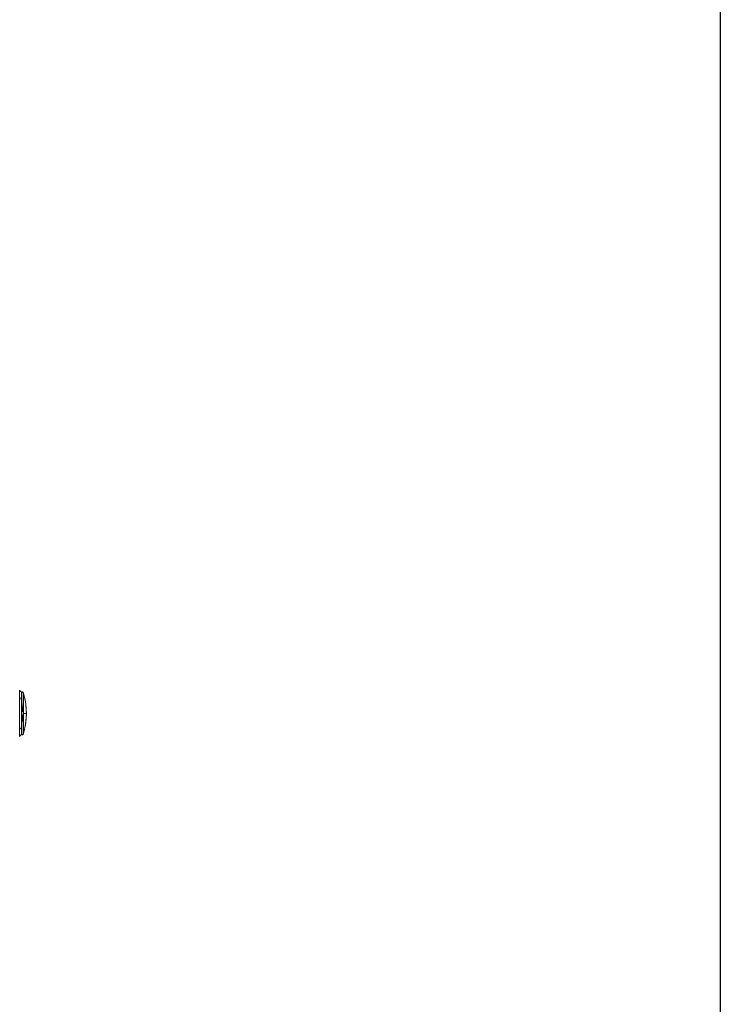
# Model space of a CAD drawing. Units: millimetres. Extents: x -2711 to 7369, y -2973 to 4155.
# Drawn here: x 5446 to 6163, y 1052 to 2059 of the extents above; entities that cross this region are included whole.
import ezdxf

# ---------------------------------------------------------------- set-up
doc = ezdxf.new("R2010")
doc.units = ezdxf.units.MM
doc.layers.add('A-GENM', color=13, linetype='Continuous', lineweight=9)
doc.layers.add('G-IMPT', color=8, linetype='Continuous', lineweight=9)

# ---------------------------------------------------------------- blocks, each defined once
blk = doc.blocks.new('d-Gym Body Trainer - 15_dwg-424590-South')
at = {"layer": 'G-IMPT'}
for p, q in [((260.6, 1260), (260.5, 1260.7)), ((264.6, 1258.5), (264.6, 1258.9)), ((265.2, 1252.5), (265, 1255.5)), ((260.5, 1235.4), (260.6, 1236))]:
    blk.add_line(p, q, dxfattribs=at)
at = {"layer": 'G-IMPT', "flags": 128}
for points in [[(258.8, 1271), (258.7, 1271.1), (258.7, 1271.1), (258.7, 1271.2), (258.6, 1271.3), (258.6, 1271.4), (258.6, 1271.4)], [(261.4, 1269.8), (261.5, 1269.8), (261.6, 1269.8), (261.6, 1269.7), (261.7, 1269.7), (261.8, 1269.6), (261.8, 1269.6), (261.9, 1269.5), (262, 1269.5), (262, 1269.4), (262.1, 1269.4), (262.1, 1269.3)], [(262.3, 1269), (262.4, 1269), (262.4, 1268.9), (262.4, 1268.8), (262.5, 1268.7), (262.5, 1268.7), (262.5, 1268.6)], [(264.2, 1261.4), (263.6, 1264.4), (262.9, 1267.3), (262.5, 1268.6)], [(262.5, 1227.5), (263.3, 1230.4), (263.9, 1233.3), (264.5, 1236.3), (264.9, 1239.2), (265.2, 1242.2), (265.3, 1245.2), (265.4, 1246.5)], [(258.6, 1224.6), (258.6, 1224.7), (258.6, 1224.7), (258.6, 1224.8), (258.7, 1224.9), (258.7, 1224.9), (258.8, 1225)], [(262.1, 1226.8), (262.1, 1226.7), (262, 1226.6), (262, 1226.6), (261.9, 1226.5), (261.9, 1226.5), (261.8, 1226.4), (261.7, 1226.4), (261.7, 1226.3), (261.6, 1226.3), (261.5, 1226.3), (261.5, 1226.2)], [(262.5, 1227.4), (262.5, 1227.3), (262.4, 1227.2), (262.4, 1227.2), (262.4, 1227.1), (262.3, 1227)]]:
    blk.add_lwpolyline(points, dxfattribs=at)
at = {"layer": 'G-IMPT'}
for centre, start, end in [((260.5, 1272), 194.3872, 211.1527), ((260.5, 1272), 194.3872, 211.1527), ((260.6, 1268), 41.1748, 71.4752), ((260.6, 1268), 41.1748, 71.4752), ((260.6, 1268), 15.9008, 34.4256), ((260.6, 1268), 15.9008, 34.4256), ((260.5, 1224), 148.8473, 168.463), ((260.5, 1224), 148.8473, 168.463), ((260.6, 1228), 288.5248, 318.8252), ((260.6, 1228), 288.5248, 318.8252), ((260.6, 1228), 325.5744, 344.0992), ((260.6, 1228), 325.5744, 344.0992)]:
    blk.add_arc(centre, 2, start, end, dxfattribs=at)
for points in [[(260.5, 1270), (260.5, 1270), (260.5, 1269.9), (260.5, 1269.7)], [(260.5, 1269.8), (260.5, 1269.9), (260.5, 1270), (260.5, 1270)], [(260.5, 1269.7), (260.5, 1269.9), (260.5, 1270), (260.5, 1270)], [(260.5, 1270), (260.5, 1270), (260.5, 1269.9), (260.5, 1269.8)], [(260.5, 1226.4), (260.5, 1226.1), (260.5, 1226), (260.5, 1226)], [(260.5, 1226), (260.5, 1226), (260.5, 1226.1), (260.5, 1226.4)], [(260.5, 1226), (260.5, 1226), (260.5, 1226.1), (260.5, 1226.3)], [(260.5, 1226.3), (260.5, 1226.1), (260.5, 1226), (260.5, 1226)]]:
    blk.add_open_spline(points, degree=3, dxfattribs=at)
blk = doc.blocks.new('d-Gym Body Trainer - d-Gym Body Trainer-424701-South')
blk.add_blockref('d-Gym Body Trainer - 15_dwg-424590-South', (0, 0))
blk = doc.blocks.new('d-Gym Body Trainer - 15_dwg-V4-South')
at = {"layer": 'G-IMPT'}
for p, q in [((258.5, 1271.6), (258.5, 1231.3)), ((260.5, 1226), (260.5, 1270)), ((260.6, 1226), (260.6, 1270)), ((262.5, 1268.6), (262.5, 1248)), ((262.5, 1268.6), (262.5, 1227.5)), ((265, 1249.5), (265.4, 1249.5)), ((265.4, 1248), (265.4, 1249.5)), ((265.4, 1249.5), (265.4, 1247)), ((265.1, 1248), (262.5, 1248)), ((262.5, 1248), (262.5, 1227.5)), ((265.4, 1246.5), (265, 1246.5)), ((265.4, 1247), (265.4, 1248)), ((265.4, 1246.5), (265.4, 1246.6)), ((265.4, 1246.6), (265.4, 1246.5)), ((258.5, 1231.2), (258.5, 1224.4))]:
    blk.add_line(p, q, dxfattribs=at)
at = {"layer": 'G-IMPT', "flags": 128}
for points in [[(258.5, 1271.6), (258.5, 1271.5), (258.6, 1271.5), (258.6, 1271.4), (258.6, 1271.3), (258.6, 1271.2), (258.7, 1271.2), (258.7, 1271.1), (258.8, 1271), (258.8, 1271), (258.8, 1270.9), (258.9, 1270.8), (258.9, 1270.8), (259, 1270.7), (259, 1270.6), (259.1, 1270.6), (259.2, 1270.5), (259.2, 1270.5), (259.3, 1270.4), (259.3, 1270.4), (259.4, 1270.3), (259.5, 1270.3), (259.5, 1270.3), (259.6, 1270.2), (259.7, 1270.2), (259.8, 1270.2), (259.8, 1270.1), (259.9, 1270.1), (260, 1270.1), (260.1, 1270.1), (260.1, 1270), (260.2, 1270), (260.3, 1270), (260.4, 1270), (260.5, 1270), (260.5, 1270)], [(262.5, 1268.6), (262.5, 1268.6), (262.5, 1268.7), (262.4, 1268.8), (262.4, 1268.9), (262.4, 1268.9), (262.3, 1269), (262.3, 1269.1), (262.2, 1269.1), (262.2, 1269.2), (262.1, 1269.3), (262.1, 1269.3), (262, 1269.4), (262, 1269.5), (261.9, 1269.5), (261.9, 1269.6), (261.8, 1269.6), (261.7, 1269.7), (261.7, 1269.7), (261.6, 1269.7), (261.5, 1269.8), (261.5, 1269.8), (261.4, 1269.9), (261.3, 1269.9), (261.2, 1269.9), (261.2, 1269.9), (261.1, 1270), (261, 1270), (260.9, 1270), (260.9, 1270), (260.8, 1270), (260.7, 1270), (260.6, 1270), (260.6, 1270)], [(259.8, 1263.2), (259.8, 1263.2), (259.8, 1263.3), (259.7, 1263.3), (259.6, 1263.4), (259.6, 1263.5), (259.5, 1263.5), (259.5, 1263.6), (259.4, 1263.6), (259.3, 1263.7), (259.3, 1263.7), (259.2, 1263.7), (259.1, 1263.8)], [(260.2, 1262.4), (260.7, 1259.6), (261.1, 1256.8), (261.4, 1254), (261.6, 1251.1), (261.6, 1249.5)], [(262.5, 1268.6), (263.3, 1265.7), (263.9, 1262.7), (264.5, 1259.8), (264.9, 1256.8), (265.2, 1253.8), (265.3, 1250.8), (265.4, 1249.5)], [(261.6, 1246.5), (261.5, 1243.7), (261.3, 1240.8), (260.9, 1238), (260.5, 1235.2), (260.2, 1233.6)], [(265.4, 1246.5), (265.2, 1243.5), (265, 1240.5), (264.6, 1237.6), (264.2, 1234.6), (263.6, 1231.7), (262.9, 1228.7), (262.5, 1227.5)], [(259.1, 1232.2), (259.2, 1232.3), (259.3, 1232.3), (259.3, 1232.4), (259.4, 1232.4), (259.5, 1232.5), (259.5, 1232.5), (259.6, 1232.6), (259.6, 1232.6), (259.7, 1232.7), (259.7, 1232.7), (259.8, 1232.8), (259.8, 1232.9)], [(260.5, 1226), (260.4, 1226), (260.3, 1226), (260.2, 1226), (260.2, 1226), (260.1, 1226), (260, 1226), (259.9, 1225.9), (259.9, 1225.9), (259.8, 1225.9), (259.7, 1225.9), (259.6, 1225.8), (259.6, 1225.8), (259.5, 1225.8), (259.4, 1225.7), (259.4, 1225.7), (259.3, 1225.6), (259.2, 1225.6), (259.2, 1225.5), (259.1, 1225.5), (259.1, 1225.4), (259, 1225.4), (258.9, 1225.3), (258.9, 1225.2), (258.8, 1225.2), (258.8, 1225.1), (258.8, 1225), (258.7, 1225), (258.7, 1224.9), (258.7, 1224.8), (258.6, 1224.7), (258.6, 1224.7), (258.6, 1224.6), (258.5, 1224.5), (258.5, 1224.4), (258.5, 1224.4)], [(260.6, 1226), (260.7, 1226), (260.7, 1226), (260.8, 1226), (260.9, 1226), (261, 1226.1), (261.1, 1226.1), (261.1, 1226.1), (261.2, 1226.1), (261.3, 1226.1), (261.4, 1226.2), (261.4, 1226.2), (261.5, 1226.2), (261.6, 1226.3), (261.6, 1226.3), (261.7, 1226.4), (261.8, 1226.4), (261.8, 1226.5), (261.9, 1226.5), (262, 1226.6), (262, 1226.6), (262.1, 1226.7), (262.1, 1226.7), (262.2, 1226.8), (262.2, 1226.9), (262.3, 1226.9), (262.3, 1227), (262.4, 1227.1), (262.4, 1227.1), (262.4, 1227.2), (262.5, 1227.3), (262.5, 1227.4), (262.5, 1227.4), (262.5, 1227.5)]]:
    blk.add_lwpolyline(points, dxfattribs=at)
at = {"layer": 'G-IMPT'}
for centre, start, end in [((260.5, 1272), 194.3872, 270), ((260.5, 1272), 194.3872, 270), ((260.6, 1268), 41.1748, 90), ((260.6, 1268), 41.1748, 90), ((260.6, 1268), 15.9008, 34.4256), ((260.6, 1268), 15.9008, 34.4256), ((260.5, 1224), 90, 168.463), ((260.5, 1224), 90, 168.463), ((260.6, 1228), 270, 318.8252), ((260.6, 1228), 270, 318.8252), ((260.6, 1228), 325.5744, 344.0992), ((260.6, 1228), 325.5744, 344.0992)]:
    blk.add_arc(centre, 2, start, end, dxfattribs=at)
blk.add_ellipse((190.4, 1248), major_axis=(-75, 0), ratio=0.000001, start_param=2.864069, end_param=3.05733, dxfattribs=at)
for points in [[(260.5, 1270), (260.5, 1270), (260.5, 1268.9), (260.6, 1264), (260.6, 1256.7), (260.6, 1248), (260.6, 1239.4), (260.6, 1232.1), (260.5, 1227.2), (260.5, 1226), (260.5, 1226)], [(260.5, 1226), (260.5, 1226), (260.5, 1227.2), (260.5, 1232.1), (260.5, 1239.4), (260.5, 1248), (260.5, 1256.7), (260.5, 1264), (260.5, 1268.9), (260.5, 1270), (260.5, 1270)], [(260.5, 1269.7), (260.5, 1269.9), (260.5, 1270), (260.5, 1270)], [(260.5, 1270), (260.5, 1270), (260.5, 1269.9), (260.5, 1269.8)], [(260.5, 1226), (260.5, 1226), (260.5, 1226.1), (260.5, 1226.3)], [(260.5, 1226.3), (260.5, 1226.1), (260.5, 1226), (260.5, 1226)]]:
    blk.add_open_spline(points, degree=3, dxfattribs=at)
blk = doc.blocks.new('d-Gym Body Trainer - d-Gym Body Trainer-432734-South')
blk.add_blockref('d-Gym Body Trainer - 15_dwg-V4-South', (0, 0))

msp = doc.modelspace()

# ---------------------------------------------------------------- linework, layer by layer
msp.add_lwpolyline([(-1470, 3769), (6163, 3769), (6163, -156), (-1470, -156)], close=True)

# ---------------------------------------------------------------- block references
at = {"layer": 'A-GENM'}
for name in ['d-Gym Body Trainer - d-Gym Body Trainer-432734-South', 'd-Gym Body Trainer - d-Gym Body Trainer-424701-South']:
    msp.add_blockref(name, (5187.9, 102), dxfattribs=at)

doc.saveas('drawing.dxf')
